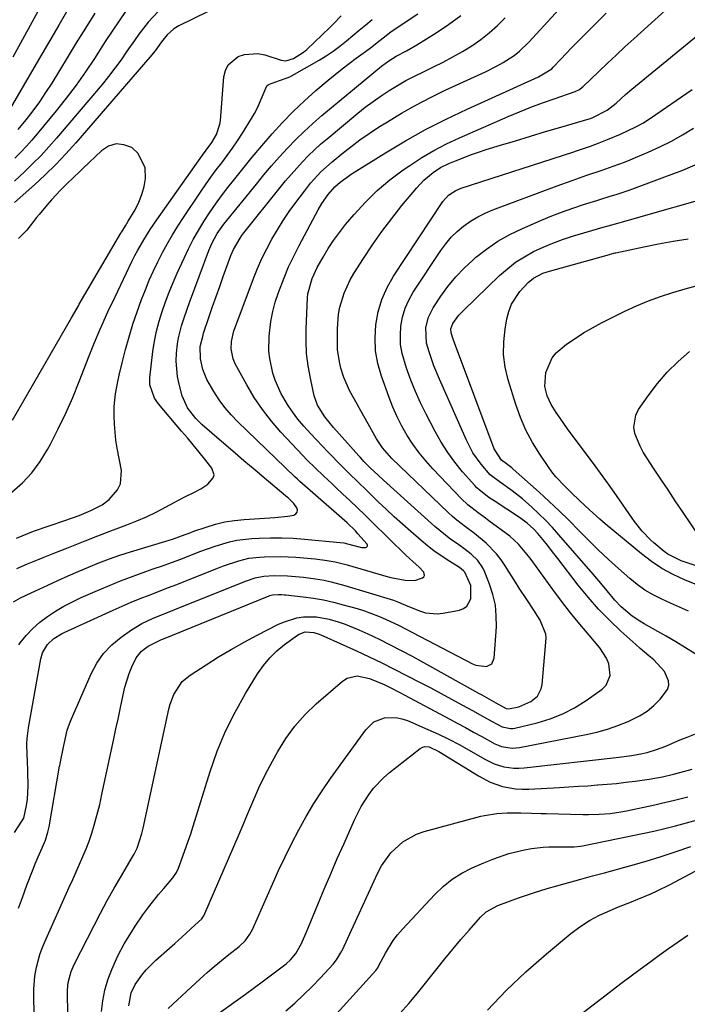
# Model space of a CAD drawing. Units: inches. Extents: x 1869959 to 1875228, y 464533 to 469917.
# Drawn here: x 1873473 to 1873678, y 465346 to 465649 of the extents above; entities that cross this region are included whole.
import ezdxf

# ---------------------------------------------------------------- set-up
doc = ezdxf.new("R2010")
doc.units = ezdxf.units.IN
doc.header["$MEASUREMENT"] = 0
doc.layers.add('7', color=7, linetype='Continuous')
doc.layers.add('8', color=7, linetype='Continuous')

msp = doc.modelspace()

# ---------------------------------------------------------------- linework, layer by layer
at = {"layer": '7', "color": 18}
for points in [[(1873471.08, 465398.42, 1762), (1873473.37, 465402, 1762), (1873473.97, 465402.86, 1762), (1873474.77, 465406.76, 1762), (1873475.07, 465408.74, 1762), (1873475.34, 465412.72, 1762), (1873475.21, 465417.32, 1762), (1873475.06, 465420.69, 1762), (1873474.99, 465422.37, 1762), (1873474.89, 465425.73, 1762), (1873474.95, 465427.41, 1762), (1873475.36, 465430.74, 1762), (1873479.17, 465451.95, 1762), (1873479.7, 465453.81, 1762), (1873481.21, 465456.37, 1762), (1873483.2, 465458.23, 1762), (1873485.59, 465459.65, 1762), (1873486.42, 465460.06, 1762), (1873501.42, 465466.94, 1762), (1873504.18, 465468.17, 1762), (1873506.96, 465469.36, 1762), (1873509.76, 465470.5, 1762), (1873512.58, 465471.6, 1762), (1873515.4, 465472.68, 1762), (1873518.22, 465473.77, 1762), (1873521.04, 465474.87, 1762), (1873523.86, 465475.98, 1762), (1873533.89, 465479.95, 1762), (1873535.42, 465480.54, 1762), (1873540.08, 465482.14, 1762), (1873543.25, 465482.91, 1762), (1873546.49, 465483.29, 1762), (1873548.05, 465483.37, 1762), (1873552.89, 465483.45, 1762), (1873555.3, 465483.36, 1762), (1873557.72, 465483.2, 1762), (1873563.59, 465482.71, 1762), (1873567.34, 465482.25, 1762), (1873569.82, 465481.79, 1762), (1873572.27, 465481.2, 1762), (1873573.49, 465480.87, 1762), (1873585.4, 465477.39, 1762), (1873586.86, 465477, 1762), (1873591.33, 465476.17, 1762), (1873594.3, 465476.08, 1762), (1873596.62, 465476.86, 1762), (1873597.03, 465477.23, 1762), (1873597.26, 465477.65, 1762), (1873597.03, 465478.64, 1762), (1873595.49, 465480.26, 1762), (1873593.73, 465481.77, 1762), (1873591.48, 465483.85, 1762), (1873581.09, 465494.09, 1762), (1873578.86, 465496.28, 1762), (1873576.61, 465498.47, 1762), (1873574.35, 465500.63, 1762), (1873572.08, 465502.79, 1762), (1873570.12, 465504.64, 1762), (1873568.82, 465505.87, 1762), (1873566.21, 465508.3, 1762), (1873563.61, 465510.75, 1762), (1873561.08, 465513.26, 1762), (1873559.84, 465514.55, 1762), (1873553.08, 465521.77, 1762), (1873550.13, 465525.17, 1762), (1873547.36, 465528.7, 1762), (1873544.87, 465532.44, 1762), (1873542.57, 465536.3, 1762), (1873539.01, 465542.81, 1762), (1873538.35, 465544.28, 1762), (1873537.72, 465547.42, 1762), (1873537.88, 465549.64, 1762), (1873538.6, 465552.91, 1762), (1873538.96, 465553.96, 1762), (1873544.62, 465569.04, 1762), (1873545.87, 465572.16, 1762), (1873547.21, 465575.23, 1762), (1873548.7, 465578.23, 1762), (1873550.28, 465581.2, 1762), (1873551.98, 465584.09, 1762), (1873553.77, 465586.93, 1762), (1873555.66, 465589.7, 1762), (1873557.62, 465592.42, 1762), (1873560.29, 465595.97, 1762), (1873562.23, 465598.41, 1762), (1873565.38, 465601.86, 1762), (1873568.83, 465605.01, 1762), (1873571.82, 465607.48, 1762), (1873574.56, 465609.65, 1762), (1873577.35, 465611.75, 1762), (1873580.22, 465613.74, 1762), (1873583.14, 465615.66, 1762), (1873585.83, 465617.35, 1762), (1873590.17, 465619.96, 1762), (1873594.59, 465622.47, 1762), (1873599.09, 465624.8, 1762), (1873603.66, 465627.02, 1762), (1873616.01, 465632.72, 1762), (1873619.66, 465634.55, 1762), (1873621.43, 465635.56, 1762), (1873624.86, 465637.77, 1762), (1873626.46, 465639.01, 1762), (1873629.4, 465641.82, 1762), (1873644.6, 465658.49, 1762)], [(1873477.14, 465340.48, 1766), (1873477.03, 465350.23, 1766), (1873477.32, 465354.24, 1766), (1873477.85, 465356.97, 1766), (1873478.91, 465360.95, 1766), (1873479.61, 465362.89, 1766), (1873480.39, 465364.79, 1766), (1873487.94, 465381.64, 1766), (1873489, 465383.99, 1766), (1873490.06, 465386.34, 1766), (1873491.11, 465388.7, 1766), (1873492.17, 465391.05, 1766), (1873493.17, 465393.43, 1766), (1873494.09, 465395.83, 1766), (1873494.9, 465398.27, 1766), (1873495.63, 465400.75, 1766), (1873497.35, 465407.13, 1766), (1873497.43, 465407.46, 1766), (1873497.58, 465408.12, 1766), (1873497.77, 465409.11, 1766), (1873497.91, 465409.77, 1766), (1873501.67, 465427.35, 1766), (1873502.31, 465430.36, 1766), (1873502.95, 465433.38, 1766), (1873503.57, 465436.4, 1766), (1873504.19, 465439.42, 1766), (1873505.05, 465443.27, 1766), (1873506.38, 465447.47, 1766), (1873507.21, 465449.52, 1766), (1873508.54, 465452.3, 1766), (1873510.16, 465454.27, 1766), (1873512.25, 465455.87, 1766), (1873516.3, 465457.85, 1766), (1873516.9, 465458.09, 1766), (1873549.43, 465471.34, 1766), (1873549.63, 465471.42, 1766), (1873550.45, 465471.68, 1766), (1873552.23, 465471.8, 1766), (1873553.25, 465471.75, 1766), (1873554.15, 465471.67, 1766), (1873554.59, 465471.63, 1766), (1873559.95, 465471.04, 1766), (1873563.06, 465470.61, 1766), (1873566.16, 465470.09, 1766), (1873569.22, 465469.41, 1766), (1873572.26, 465468.62, 1766), (1873576.54, 465467.41, 1766), (1873578.75, 465466.72, 1766), (1873583.1, 465465.11, 1766), (1873585.23, 465464.19, 1766), (1873589.43, 465462.2, 1766), (1873593.57, 465460.09, 1766), (1873612.03, 465450.4, 1766), (1873613.07, 465449.97, 1766), (1873616.33, 465449.61, 1766), (1873618, 465450.45, 1766), (1873618.75, 465452.17, 1766), (1873619.38, 465461.77, 1766), (1873619.37, 465465.14, 1766), (1873619.07, 465468.47, 1766), (1873618.33, 465471.73, 1766), (1873617.29, 465474.95, 1766), (1873615.81, 465478.67, 1766), (1873615.21, 465479.93, 1766), (1873613.64, 465482.21, 1766), (1873611.61, 465484.15, 1766), (1873609.4, 465485.91, 1766), (1873607.09, 465487.52, 1766), (1873605.37, 465488.74, 1766), (1873602.05, 465491.35, 1766), (1873600.46, 465492.73, 1766), (1873584.65, 465506.96, 1766), (1873582.96, 465508.51, 1766), (1873580.55, 465510.79, 1766), (1873578.74, 465512.59, 1766), (1873577.44, 465514, 1766), (1873577.01, 465514.47, 1766), (1873570.99, 465521.23, 1766), (1873569.25, 465523.21, 1766), (1873566.55, 465526.43, 1766), (1873564.34, 465530.01, 1766), (1873563.33, 465532.98, 1766), (1873562.14, 465538.41, 1766), (1873561.47, 465542.17, 1766), (1873561, 465545.94, 1766), (1873560.83, 465549.74, 1766), (1873560.85, 465553.56, 1766), (1873561.29, 465563.08, 1766), (1873561.4, 465564.32, 1766), (1873562.66, 465569.11, 1766), (1873564.26, 465572.48, 1766), (1873566.04, 465575.64, 1766), (1873567.62, 465578.25, 1766), (1873569.29, 465580.8, 1766), (1873571.09, 465583.26, 1766), (1873572.99, 465585.65, 1766), (1873575.65, 465588.8, 1766), (1873579.09, 465592.57, 1766), (1873582.71, 465596.14, 1766), (1873586.6, 465599.4, 1766), (1873590.68, 465602.47, 1766), (1873592.73, 465603.89, 1766), (1873596.4, 465606.28, 1766), (1873600.15, 465608.51, 1766), (1873604.03, 465610.53, 1766), (1873608, 465612.39, 1766), (1873622.97, 465618.91, 1766), (1873626.48, 465620.39, 1766), (1873630.01, 465621.81, 1766), (1873633.57, 465623.15, 1766), (1873637.15, 465624.43, 1766), (1873643.66, 465626.68, 1766), (1873644.96, 465627.3, 1766), (1873645.83, 465627.94, 1766), (1873646.1, 465628.18, 1766), (1873650.9, 465632.78, 1766), (1873653.57, 465635.32, 1766), (1873656.26, 465637.85, 1766), (1873658.96, 465640.36, 1766), (1873661.67, 465642.85, 1766), (1873675.59, 465655.54, 1766)], [(1873487.79, 465326.04, 1768), (1873487.36, 465348.71, 1768), (1873487.38, 465349.9, 1768), (1873487.64, 465352.26, 1768), (1873488.55, 465355.7, 1768), (1873489.5, 465357.87, 1768), (1873495.56, 465369.79, 1768), (1873497.58, 465373.67, 1768), (1873499.65, 465377.54, 1768), (1873501.79, 465381.36, 1768), (1873503.98, 465385.15, 1768), (1873507.39, 465390.94, 1768), (1873507.89, 465391.83, 1768), (1873508.8, 465393.66, 1768), (1873510.32, 465398.14, 1768), (1873510.67, 465399.79, 1768), (1873518.59, 465436.46, 1768), (1873519, 465438, 1768), (1873520.13, 465440.97, 1768), (1873522.72, 465444.92, 1768), (1873525.13, 465446.93, 1768), (1873530.07, 465450.11, 1768), (1873533.92, 465452.52, 1768), (1873537.81, 465454.84, 1768), (1873541.77, 465457.06, 1768), (1873545.78, 465459.19, 1768), (1873552.37, 465462.57, 1768), (1873554.2, 465463.39, 1768), (1873558.02, 465464.54, 1768), (1873560, 465464.87, 1768), (1873563.99, 465464.92, 1768), (1873567.93, 465464.21, 1768), (1873570.65, 465463.39, 1768), (1873572.82, 465462.65, 1768), (1873577.06, 465460.9, 1768), (1873579.82, 465459.63, 1768), (1873583.27, 465457.99, 1768), (1873586.69, 465456.3, 1768), (1873590.08, 465454.54, 1768), (1873593.44, 465452.73, 1768), (1873613.87, 465441.42, 1768), (1873614.94, 465440.83, 1768), (1873619.24, 465438.41, 1768), (1873622.39, 465436.67, 1768), (1873623.07, 465436.5, 1768), (1873626.29, 465437.15, 1768), (1873629.98, 465438.76, 1768), (1873631.99, 465440.5, 1768), (1873633.16, 465442.75, 1768), (1873633.44, 465444.04, 1768), (1873634.66, 465458.31, 1768), (1873634.65, 465459.5, 1768), (1873632.89, 465463.88, 1768), (1873630.86, 465466.96, 1768), (1873628.71, 465470.18, 1768), (1873626.41, 465473.73, 1768), (1873625.28, 465475.51, 1768), (1873622.11, 465480.58, 1768), (1873620.81, 465482.47, 1768), (1873619.41, 465484.28, 1768), (1873616.2, 465487.54, 1768), (1873612.68, 465490.51, 1768), (1873609.91, 465492.59, 1768), (1873607.17, 465494.69, 1768), (1873605.86, 465495.82, 1768), (1873604.58, 465496.98, 1768), (1873587.18, 465513.61, 1768), (1873584.31, 465516.91, 1768), (1873582.51, 465519.67, 1768), (1873581.96, 465520.62, 1768), (1873579.96, 465524.27, 1768), (1873577.7, 465528.32, 1768), (1873576.54, 465530.32, 1768), (1873574.27, 465534.36, 1768), (1873572.45, 465538.58, 1768), (1873571.53, 465541.47, 1768), (1873571.07, 465543.37, 1768), (1873570.53, 465547.21, 1768), (1873570.45, 465549.16, 1768), (1873570.45, 465553.54, 1768), (1873570.79, 465558.03, 1768), (1873571.21, 465560.24, 1768), (1873572.52, 465564.56, 1768), (1873574.39, 465568.64, 1768), (1873575.53, 465570.59, 1768), (1873578.5, 465575.25, 1768), (1873581.29, 465579.44, 1768), (1873584.17, 465583.56, 1768), (1873587.2, 465587.57, 1768), (1873590.33, 465591.5, 1768), (1873594.87, 465597.01, 1768), (1873597.07, 465599.36, 1768), (1873599.89, 465601.68, 1768), (1873602.23, 465603.2, 1768), (1873604.74, 465604.43, 1768), (1873606.79, 465605.3, 1768), (1873609.12, 465606.25, 1768), (1873611.47, 465607.14, 1768), (1873613.85, 465607.96, 1768), (1873616.25, 465608.74, 1768), (1873620.67, 465610.09, 1768), (1873625.3, 465611.5, 1768), (1873629.92, 465612.9, 1768), (1873634.55, 465614.28, 1768), (1873639.18, 465615.66, 1768), (1873647.94, 465618.25, 1768), (1873648.3, 465618.36, 1768), (1873649.02, 465618.61, 1768), (1873653.45, 465620.86, 1768), (1873656.21, 465623.09, 1768), (1873659.13, 465625.74, 1768), (1873661.02, 465627.34, 1768), (1873693.98, 465654.34, 1768)], [(1873479.5, 465653.51, 1762), (1873476.56, 465648.05, 1762), (1873473.58, 465642.61, 1762), (1873470.57, 465637.19, 1762)], [(1873515.44, 465651.4, 1754), (1873512.22, 465648.01, 1754), (1873509.33, 465644.29, 1754), (1873507.97, 465642.37, 1754), (1873505.7, 465639.01, 1754), (1873503.89, 465636.37, 1754), (1873502.01, 465633.78, 1754), (1873500.05, 465631.25, 1754), (1873498.02, 465628.78, 1754), (1873484.01, 465612.25, 1754), (1873481.67, 465609.59, 1754), (1873479.27, 465606.98, 1754), (1873476.78, 465604.46, 1754), (1873474.23, 465601.99, 1754), (1873471.07, 465599.04, 1754)], [(1873530.67, 465651.31, 1752), (1873521.65, 465646.88, 1752), (1873520.09, 465645.95, 1752), (1873518.08, 465644.08, 1752), (1873516.37, 465641.92, 1752), (1873514.42, 465639.19, 1752), (1873512.77, 465637.18, 1752), (1873489.95, 465610.84, 1752), (1873486.91, 465607.47, 1752), (1873483.8, 465604.18, 1752), (1873480.56, 465601.02, 1752), (1873477.23, 465597.94, 1752), (1873471.11, 465592.48, 1752)], [(1873505.5, 465651.55, 1756), (1873503.31, 465648.39, 1756), (1873501.15, 465645.22, 1756), (1873499.03, 465642.02, 1756), (1873496.94, 465638.79, 1756), (1873495.69, 465636.82, 1756), (1873492.92, 465632.66, 1756), (1873490.05, 465628.56, 1756), (1873487.03, 465624.57, 1756), (1873483.92, 465620.66, 1756), (1873478.08, 465613.61, 1756), (1873476.43, 465611.68, 1756), (1873474.74, 465609.78, 1756), (1873472.99, 465607.94, 1756), (1873471.21, 465606.14, 1756)], [(1873472.33, 465375.14, 1764), (1873473.51, 465378.46, 1764), (1873474.91, 465382.29, 1764), (1873476.6, 465386.68, 1764), (1873477.5, 465388.86, 1764), (1873478.42, 465391.02, 1764), (1873479.63, 465393.79, 1764), (1873480.58, 465396.14, 1764), (1873481.38, 465398.56, 1764), (1873481.74, 465400.21, 1764), (1873484.98, 465418.9, 1764), (1873485, 465419.01, 1764), (1873485.11, 465419.64, 1764), (1873485.13, 465419.75, 1764), (1873486.32, 465425.28, 1764), (1873486.52, 465426.23, 1764), (1873487.34, 465430.03, 1764), (1873488.28, 465432.77, 1764), (1873494.68, 465447.34, 1764), (1873496.45, 465450.61, 1764), (1873498.53, 465453.63, 1764), (1873501.08, 465456.26, 1764), (1873503.93, 465458.64, 1764), (1873507.11, 465460.88, 1764), (1873510.23, 465462.81, 1764), (1873513.56, 465464.37, 1764), (1873515.27, 465465.06, 1764), (1873518.69, 465466.44, 1764), (1873520.4, 465467.13, 1764), (1873541.63, 465475.66, 1764), (1873542.5, 465475.99, 1764), (1873545.15, 465476.89, 1764), (1873547.87, 465477.45, 1764), (1873551.03, 465477.62, 1764), (1873555.13, 465477.53, 1764), (1873559.98, 465477.11, 1764), (1873563.75, 465476.6, 1764), (1873566.43, 465476.13, 1764), (1873568.55, 465475.69, 1764), (1873572.74, 465474.56, 1764), (1873587.69, 465469.96, 1764), (1873589.22, 465469.44, 1764), (1873591.46, 465468.49, 1764), (1873595.75, 465466.68, 1764), (1873597.54, 465466.12, 1764), (1873601.19, 465465.76, 1764), (1873603.06, 465465.96, 1764), (1873608.05, 465466.96, 1764), (1873609.28, 465467.46, 1764), (1873610.31, 465468.16, 1764), (1873611.52, 465470.42, 1764), (1873611.48, 465474.53, 1764), (1873609.67, 465478.63, 1764), (1873609.29, 465479.02, 1764), (1873607.99, 465480.04, 1764), (1873604.23, 465482.41, 1764), (1873600.12, 465485.22, 1764), (1873598.15, 465486.75, 1764), (1873596.23, 465488.34, 1764), (1873593.01, 465491.14, 1764), (1873590.47, 465493.4, 1764), (1873587.95, 465495.68, 1764), (1873585.46, 465498, 1764), (1873583.01, 465500.34, 1764), (1873579.48, 465503.77, 1764), (1873576.79, 465506.4, 1764), (1873574.12, 465509.04, 1764), (1873572.78, 465510.36, 1764), (1873570.12, 465513.02, 1764), (1873569.24, 465513.91, 1764), (1873567.48, 465515.7, 1764), (1873565.74, 465517.5, 1764), (1873564.03, 465519.34, 1764), (1873562.33, 465521.18, 1764), (1873560.12, 465523.64, 1764), (1873558.32, 465525.77, 1764), (1873556.63, 465527.98, 1764), (1873555.1, 465530.3, 1764), (1873553.67, 465532.7, 1764), (1873553.2, 465533.54, 1764), (1873551.28, 465537.72, 1764), (1873550.58, 465539.9, 1764), (1873549.63, 465544.4, 1764), (1873549.39, 465546.68, 1764), (1873549.47, 465551.27, 1764), (1873550, 465555.85, 1764), (1873550.56, 465558.86, 1764), (1873551.35, 465561.81, 1764), (1873552.29, 465564.74, 1764), (1873554.03, 465569.27, 1764), (1873555.46, 465572.65, 1764), (1873557.04, 465575.96, 1764), (1873558.7, 465579.23, 1764), (1873564.58, 465590.18, 1764), (1873565.69, 465592.11, 1764), (1873567.62, 465594.94, 1764), (1873569.62, 465597.24, 1764), (1873571.36, 465598.71, 1764), (1873575.05, 465601.37, 1764), (1873585.25, 465607.76, 1764), (1873591.38, 465611.42, 1764), (1873597.61, 465614.92, 1764), (1873603.97, 465618.16, 1764), (1873610.42, 465621.24, 1764), (1873632.37, 465631.15, 1764), (1873636.4, 465633.67, 1764), (1873636.89, 465634.15, 1764), (1873639.19, 465636.61, 1764), (1873640.82, 465638.33, 1764), (1873642.46, 465640.04, 1764), (1873645.78, 465643.42, 1764), (1873647.8, 465645.43, 1764), (1873650.47, 465648.11, 1764), (1873653.15, 465650.8, 1764)], [(1873470.32, 465503.22, 1752), (1873473.53, 465506.11, 1752), (1873476.47, 465509.23, 1752), (1873479, 465512.69, 1752), (1873481.27, 465516.37, 1752), (1873482.17, 465518.04, 1752), (1873484.58, 465522.77, 1752), (1873486.89, 465527.55, 1752), (1873489.01, 465532.42, 1752), (1873491.03, 465537.33, 1752), (1873494.1, 465545.26, 1752), (1873495.74, 465549.36, 1752), (1873497.44, 465553.44, 1752), (1873498.33, 465555.46, 1752), (1873500.16, 465559.48, 1752), (1873501.1, 465561.47, 1752), (1873507.35, 465574.48, 1752), (1873508.17, 465576.13, 1752), (1873509.02, 465577.77, 1752), (1873510.85, 465580.98, 1752), (1873512.81, 465584.11, 1752), (1873514.89, 465587.16, 1752), (1873528.97, 465607.02, 1752), (1873530.11, 465608.6, 1752), (1873531.84, 465610.94, 1752), (1873533.29, 465613.45, 1752), (1873534.31, 465616.62, 1752), (1873534.45, 465617.66, 1752), (1873535.55, 465631.15, 1752), (1873536.05, 465633.13, 1752), (1873536.88, 465634.87, 1752), (1873539.9, 465637.41, 1752), (1873541.92, 465638.08, 1752), (1873546.02, 465638.32, 1752), (1873548.1, 465637.91, 1752), (1873553.13, 465636.28, 1752), (1873554.6, 465636.08, 1752), (1873556.9, 465636.81, 1752), (1873560.07, 465638.74, 1752), (1873561.01, 465639.55, 1752), (1873568.09, 465646.3, 1752), (1873569.29, 465647.49, 1752), (1873571.58, 465649.98, 1752)], [(1873470.77, 465469.53, 1758), (1873472.89, 465470.73, 1758), (1873476.22, 465472.3, 1758), (1873477.34, 465472.81, 1758), (1873481.33, 465474.66, 1758), (1873484.45, 465476.08, 1758), (1873487.58, 465477.49, 1758), (1873490.72, 465478.86, 1758), (1873493.87, 465480.2, 1758), (1873497.08, 465481.5, 1758), (1873500.29, 465482.72, 1758), (1873503.54, 465483.84, 1758), (1873506.82, 465484.89, 1758), (1873518.71, 465488.51, 1758), (1873519.67, 465488.82, 1758), (1873522.51, 465489.84, 1758), (1873525.34, 465490.89, 1758), (1873526.29, 465491.23, 1758), (1873530.08, 465492.53, 1758), (1873532.94, 465493.39, 1758), (1873535.84, 465494.09, 1758), (1873538.79, 465494.56, 1758), (1873541.77, 465494.88, 1758), (1873551.16, 465495.5, 1758), (1873555.23, 465495.92, 1758), (1873557.01, 465496.2, 1758), (1873557.68, 465496.58, 1758), (1873558.1, 465497.06, 1758), (1873558.15, 465497.7, 1758), (1873557.95, 465498.45, 1758), (1873557.01, 465499.79, 1758), (1873555.63, 465501.18, 1758), (1873555.37, 465501.39, 1758), (1873555.12, 465501.61, 1758), (1873548.66, 465507.05, 1758), (1873545.18, 465509.99, 1758), (1873541.71, 465512.93, 1758), (1873538.25, 465515.89, 1758), (1873534.8, 465518.86, 1758), (1873528.85, 465524, 1758), (1873526.86, 465525.92, 1758), (1873524.34, 465529.2, 1758), (1873522.73, 465532.96, 1758), (1873521.79, 465536.56, 1758), (1873521.3, 465538.9, 1758), (1873520.88, 465543.64, 1758), (1873520.95, 465546.03, 1758), (1873521.25, 465548.92, 1758), (1873521.55, 465550.79, 1758), (1873522.49, 465554.48, 1758), (1873523.08, 465556.3, 1758), (1873524.33, 465559.91, 1758), (1873524.98, 465561.71, 1758), (1873530.88, 465577.64, 1758), (1873531.8, 465579.81, 1758), (1873533.5, 465582.91, 1758), (1873535.56, 465585.79, 1758), (1873545.53, 465598.14, 1758), (1873547.85, 465600.96, 1758), (1873550.22, 465603.75, 1758), (1873552.64, 465606.48, 1758), (1873555.1, 465609.18, 1758), (1873557.64, 465611.81, 1758), (1873560.24, 465614.37, 1758), (1873562.94, 465616.82, 1758), (1873565.7, 465619.21, 1758), (1873584.06, 465634.46, 1758), (1873586.24, 465636.09, 1758), (1873588.56, 465637.53, 1758), (1873591.76, 465639.18, 1758), (1873594.87, 465640.97, 1758), (1873600.81, 465644.66, 1758), (1873604.68, 465647.28, 1758), (1873608.41, 465650.07, 1758)], [(1873471.7, 465489.12, 1754), (1873476.96, 465491.26, 1754), (1873486.56, 465494.52, 1754), (1873491.01, 465496.11, 1754), (1873494.61, 465497.6, 1754), (1873498.12, 465499.36, 1754), (1873500.24, 465501.05, 1754), (1873502.83, 465504.01, 1754), (1873503.73, 465505.83, 1754), (1873503.98, 465509.96, 1754), (1873502.69, 465516.79, 1754), (1873502.29, 465519.24, 1754), (1873501.82, 465524.17, 1754), (1873501.75, 465526.65, 1754), (1873501.8, 465529.66, 1754), (1873502.18, 465533.54, 1754), (1873502.91, 465537.39, 1754), (1873503.33, 465539.3, 1754), (1873504.24, 465543.11, 1754), (1873505.27, 465547.19, 1754), (1873506.33, 465551.11, 1754), (1873507.49, 465554.99, 1754), (1873508.81, 465558.83, 1754), (1873510.22, 465562.63, 1754), (1873511.38, 465565.61, 1754), (1873512.58, 465568.52, 1754), (1873513.84, 465571.39, 1754), (1873515.2, 465574.23, 1754), (1873516.62, 465577.04, 1754), (1873518.13, 465579.79, 1754), (1873519.7, 465582.52, 1754), (1873521.36, 465585.19, 1754), (1873523.07, 465587.83, 1754), (1873528.32, 465595.64, 1754), (1873529.9, 465597.94, 1754), (1873531.51, 465600.22, 1754), (1873533.17, 465602.47, 1754), (1873534.86, 465604.69, 1754), (1873536.54, 465606.92, 1754), (1873538.18, 465609.18, 1754), (1873539.74, 465611.49, 1754), (1873541.26, 465613.83, 1754), (1873544.06, 465618.29, 1754), (1873545, 465619.91, 1754), (1873545.86, 465621.56, 1754), (1873547.3, 465625, 1754), (1873548.74, 465628.36, 1754), (1873549.21, 465628.76, 1754), (1873552.64, 465630.01, 1754), (1873555.04, 465630.82, 1754), (1873555.79, 465631.2, 1754), (1873564.82, 465636.34, 1754), (1873567.02, 465637.67, 1754), (1873569.16, 465639.08, 1754), (1873571.23, 465640.6, 1754), (1873573.24, 465642.2, 1754), (1873575.22, 465643.86, 1754), (1873577.19, 465645.52, 1754), (1873579.16, 465647.18, 1754), (1873581.13, 465648.84, 1754)], [(1873471.83, 465479.76, 1756), (1873475.06, 465481.24, 1756), (1873478.12, 465482.44, 1756), (1873479.93, 465483.14, 1756), (1873483.54, 465484.56, 1756), (1873487.16, 465485.99, 1756), (1873490.76, 465487.44, 1756), (1873492.86, 465488.29, 1756), (1873496.76, 465489.86, 1756), (1873500.69, 465491.35, 1756), (1873505.7, 465493.2, 1756), (1873508.74, 465494.4, 1756), (1873511.74, 465495.7, 1756), (1873514.68, 465497.13, 1756), (1873517.57, 465498.64, 1756), (1873520.21, 465500.1, 1756), (1873523.33, 465501.76, 1756), (1873526.51, 465503.3, 1756), (1873528.47, 465504.27, 1756), (1873530.63, 465505.78, 1756), (1873532.21, 465507.63, 1756), (1873532.5, 465508.61, 1756), (1873531.85, 465510.65, 1756), (1873529.63, 465513.45, 1756), (1873527.87, 465515.63, 1756), (1873526.11, 465517.81, 1756), (1873524.32, 465519.96, 1756), (1873522.52, 465522.1, 1756), (1873515.43, 465530.46, 1756), (1873514.17, 465532.24, 1756), (1873512.75, 465536.3, 1756), (1873512.7, 465537.37, 1756), (1873512.75, 465538.46, 1756), (1873513.71, 465546.6, 1756), (1873514.19, 465549.73, 1756), (1873514.79, 465552.83, 1756), (1873515.59, 465555.88, 1756), (1873516.52, 465558.91, 1756), (1873517.59, 465561.89, 1756), (1873518.72, 465564.86, 1756), (1873519.93, 465567.79, 1756), (1873521.19, 465570.7, 1756), (1873523.27, 465575.3, 1756), (1873524.65, 465578.2, 1756), (1873526.11, 465581.06, 1756), (1873527.69, 465583.85, 1756), (1873529.34, 465586.61, 1756), (1873531.09, 465589.3, 1756), (1873532.91, 465591.95, 1756), (1873534.8, 465594.55, 1756), (1873536.75, 465597.1, 1756), (1873538.47, 465599.27, 1756), (1873541.35, 465602.85, 1756), (1873544.26, 465606.41, 1756), (1873547.22, 465609.92, 1756), (1873550.41, 465613.63, 1756), (1873553.6, 465617.13, 1756), (1873556.89, 465620.52, 1756), (1873560.33, 465623.77, 1756), (1873563.86, 465626.92, 1756), (1873567.64, 465630.13, 1756), (1873569.74, 465631.88, 1756), (1873571.88, 465633.59, 1756), (1873574.04, 465635.25, 1756), (1873576.24, 465636.88, 1756), (1873579.13, 465638.98, 1756), (1873580.66, 465640.11, 1756), (1873583.64, 465642.48, 1756), (1873586.95, 465644.98, 1756), (1873590.35, 465647.36, 1756), (1873595.17, 465650.58, 1756)], [(1873495.77, 465650.72, 1758), (1873492.93, 465646.17, 1758), (1873490.11, 465641.6, 1758), (1873487.31, 465637.03, 1758), (1873482.53, 465629.2, 1758), (1873480.67, 465626.3, 1758), (1873478.74, 465623.44, 1758), (1873476.7, 465620.66, 1758), (1873474.59, 465617.93, 1758), (1873472.15, 465614.89, 1758)], [(1873506.28, 465345.06, 1772), (1873507, 465349.15, 1772), (1873508.24, 465351.62, 1772), (1873510.29, 465354.55, 1772), (1873511.62, 465356.19, 1772), (1873514.62, 465359.19, 1772), (1873518.76, 465362.81, 1772), (1873520.46, 465364.32, 1772), (1873523.84, 465367.36, 1772), (1873525.51, 465368.9, 1772), (1873528.71, 465371.89, 1772), (1873529.1, 465372.41, 1772), (1873529.33, 465372.85, 1772), (1873540.19, 465397.93, 1772), (1873541.41, 465400.78, 1772), (1873542.63, 465403.63, 1772), (1873543.85, 465406.48, 1772), (1873545.05, 465409.34, 1772), (1873546.3, 465412.18, 1772), (1873547.61, 465414.98, 1772), (1873549.01, 465417.74, 1772), (1873550.47, 465420.47, 1772), (1873552.11, 465423.42, 1772), (1873554.63, 465427.44, 1772), (1873557.4, 465431.25, 1772), (1873560.56, 465434.76, 1772), (1873563.97, 465438.05, 1772), (1873572.02, 465445.05, 1772), (1873573.44, 465445.95, 1772), (1873576.55, 465446.68, 1772), (1873580.35, 465445.9, 1772), (1873584.9, 465444.01, 1772), (1873586.48, 465443.22, 1772), (1873589.64, 465441.6, 1772), (1873591.2, 465440.78, 1772), (1873604.84, 465433.5, 1772), (1873607.36, 465432.14, 1772), (1873609.87, 465430.78, 1772), (1873612.38, 465429.39, 1772), (1873614.87, 465427.99, 1772), (1873618.89, 465425.78, 1772), (1873620.98, 465424.97, 1772), (1873624.27, 465424.41, 1772), (1873626.48, 465424.61, 1772), (1873647.02, 465428.62, 1772), (1873650.32, 465429.38, 1772), (1873653.57, 465430.28, 1772), (1873656.76, 465431.38, 1772), (1873659.9, 465432.63, 1772), (1873663.45, 465434.38, 1772), (1873665.76, 465435.83, 1772), (1873667.85, 465437.58, 1772), (1873669.8, 465439.52, 1772), (1873672.05, 465442.48, 1772), (1873672.47, 465443.82, 1772), (1873672.4, 465445.22, 1772), (1873671.14, 465448.08, 1772), (1873667.83, 465451.68, 1772), (1873666.3, 465452.88, 1772), (1873663.61, 465455.14, 1772), (1873662.29, 465456.31, 1772), (1873657.71, 465460.47, 1772), (1873654.21, 465463.82, 1772), (1873650.83, 465467.28, 1772), (1873647.65, 465470.92, 1772), (1873644.58, 465474.67, 1772), (1873638.31, 465482.8, 1772), (1873637.11, 465484.34, 1772), (1873634.67, 465487.41, 1772), (1873632.13, 465490.5, 1772), (1873630.88, 465491.89, 1772), (1873628.81, 465493.77, 1772), (1873626.55, 465495.43, 1772), (1873618.7, 465500.56, 1772), (1873617.11, 465501.63, 1772), (1873614.06, 465503.94, 1772), (1873613.38, 465504.61, 1772), (1873612.72, 465505.31, 1772), (1873609, 465509.54, 1772), (1873606.62, 465512.46, 1772), (1873604.4, 465515.48, 1772), (1873602.39, 465518.65, 1772), (1873600.54, 465521.93, 1772), (1873597.76, 465527.28, 1772), (1873596.06, 465530.74, 1772), (1873594.48, 465534.23, 1772), (1873593.06, 465537.8, 1772), (1873591.75, 465541.41, 1772), (1873590.41, 465546.01, 1772), (1873589.93, 465548.78, 1772), (1873589.83, 465551.58, 1772), (1873589.97, 465554.41, 1772), (1873590.5, 465557.19, 1772), (1873591.28, 465559.88, 1772), (1873592.42, 465562.43, 1772), (1873593.82, 465564.89, 1772), (1873602.3, 465577.69, 1772), (1873603.84, 465579.77, 1772), (1873605.5, 465581.74, 1772), (1873607.34, 465583.54, 1772), (1873609.31, 465585.22, 1772), (1873611.43, 465586.71, 1772), (1873613.63, 465588.06, 1772), (1873615.94, 465589.21, 1772), (1873618.32, 465590.23, 1772), (1873638.07, 465597.6, 1772), (1873642.66, 465599.27, 1772), (1873647.27, 465600.86, 1772), (1873651.89, 465602.42, 1772), (1873655.37, 465603.62, 1772), (1873658.83, 465604.89, 1772), (1873660.54, 465605.58, 1772), (1873662.24, 465606.29, 1772), (1873666.12, 465607.96, 1772), (1873669.71, 465609.62, 1772), (1873673.24, 465611.39, 1772), (1873676.67, 465613.34, 1772), (1873680.04, 465615.4, 1772)], [(1873680.53, 465453.47, 1774), (1873677.61, 465455.35, 1774), (1873674.65, 465457.15, 1774), (1873671.65, 465458.9, 1774), (1873664.84, 465462.77, 1774), (1873663.58, 465463.51, 1774), (1873661.16, 465465.13, 1774), (1873657.8, 465467.92, 1774), (1873655.83, 465470.06, 1774), (1873653.46, 465472.93, 1774), (1873652.04, 465474.62, 1774), (1873649.16, 465477.99, 1774), (1873638.62, 465490.17, 1774), (1873636.63, 465492.38, 1774), (1873634.6, 465494.53, 1774), (1873632.49, 465496.61, 1774), (1873630.32, 465498.63, 1774), (1873627.38, 465501.23, 1774), (1873624.23, 465503.72, 1774), (1873620.23, 465506.51, 1774), (1873617.49, 465508.56, 1774), (1873614.68, 465511.88, 1774), (1873612.17, 465515.42, 1774), (1873610.16, 465519.26, 1774), (1873601.86, 465538.06, 1774), (1873600.16, 465542.2, 1774), (1873598.67, 465546.44, 1774), (1873597.92, 465549.14, 1774), (1873597.69, 465554, 1774), (1873598.45, 465557.15, 1774), (1873599.92, 465560.05, 1774), (1873602.28, 465563.59, 1774), (1873604.49, 465566.63, 1774), (1873606.86, 465569.54, 1774), (1873609.46, 465572.25, 1774), (1873612.22, 465574.82, 1774), (1873613, 465575.49, 1774), (1873616.36, 465578.12, 1774), (1873619.87, 465580.54, 1774), (1873623.57, 465582.62, 1774), (1873627.42, 465584.49, 1774), (1873633.29, 465587.02, 1774), (1873636.49, 465588.34, 1774), (1873639.7, 465589.59, 1774), (1873642.95, 465590.74, 1774), (1873646.23, 465591.83, 1774), (1873650.34, 465593.12, 1774), (1873651.58, 465593.51, 1774), (1873654.06, 465594.28, 1774), (1873656.54, 465595.05, 1774), (1873660.22, 465596.31, 1774), (1873670.45, 465600.01, 1774), (1873676.72, 465602.45, 1774), (1873682.91, 465605.07, 1774)], [(1873678.48, 465466.67, 1776), (1873675.74, 465467.84, 1776), (1873673.01, 465469.04, 1776), (1873670.3, 465470.27, 1776), (1873667.66, 465471.63, 1776), (1873665.12, 465473.13, 1776), (1873662.72, 465474.85, 1776), (1873660.41, 465476.71, 1776), (1873657, 465479.71, 1776), (1873653.84, 465482.56, 1776), (1873650.74, 465485.46, 1776), (1873647.71, 465488.44, 1776), (1873644.74, 465491.47, 1776), (1873641.77, 465494.51, 1776), (1873638.75, 465497.5, 1776), (1873635.65, 465500.41, 1776), (1873632.51, 465503.27, 1776), (1873624.6, 465510.31, 1776), (1873624.1, 465510.74, 1776), (1873622.55, 465511.95, 1776), (1873620.91, 465513.16, 1776), (1873618.75, 465516.58, 1776), (1873606.45, 465549.26, 1776), (1873606.04, 465550.4, 1776), (1873605.47, 465552.29, 1776), (1873605.41, 465553.59, 1776), (1873606.01, 465555.2, 1776), (1873607.85, 465557.75, 1776), (1873609.22, 465559.22, 1776), (1873620.37, 465569.95, 1776), (1873622.79, 465572.08, 1776), (1873625.32, 465574.05, 1776), (1873628.03, 465575.78, 1776), (1873630.84, 465577.34, 1776), (1873633.77, 465578.71, 1776), (1873636.75, 465579.97, 1776), (1873639.78, 465581.08, 1776), (1873642.86, 465582.07, 1776), (1873652.27, 465584.86, 1776), (1873653.75, 465585.3, 1776), (1873656.72, 465586.14, 1776), (1873657.46, 465586.34, 1776), (1873658.2, 465586.55, 1776), (1873689.85, 465595.5, 1776)], [(1873684.69, 465473.25, 1778), (1873677.28, 465476.31, 1778), (1873673.75, 465477.96, 1778), (1873670.35, 465479.8, 1778), (1873667.12, 465481.95, 1778), (1873664.02, 465484.29, 1778), (1873652.89, 465493.5, 1778), (1873651.24, 465494.91, 1778), (1873648, 465497.81, 1778), (1873645.06, 465500.61, 1778), (1873642.42, 465503.17, 1778), (1873640.43, 465505.1, 1778), (1873637.72, 465508.01, 1778), (1873636.48, 465509.57, 1778), (1873635.31, 465511.18, 1778), (1873632.72, 465514.98, 1778), (1873630.47, 465518.61, 1778), (1873628.46, 465522.36, 1778), (1873626.79, 465526.27, 1778), (1873625.35, 465530.29, 1778), (1873623.03, 465537.87, 1778), (1873622.14, 465541.73, 1778), (1873621.62, 465545.61, 1778), (1873621.66, 465549.53, 1778), (1873622.07, 465553.47, 1778), (1873622.62, 465556.61, 1778), (1873623.23, 465558.91, 1778), (1873624.06, 465561.11, 1778), (1873626.63, 465565.06, 1778), (1873629.12, 465567.86, 1778), (1873630.8, 465569.19, 1778), (1873633.71, 465570.65, 1778), (1873635.77, 465571.35, 1778), (1873654.21, 465576.5, 1778), (1873654.45, 465576.57, 1778), (1873655.91, 465576.95, 1778), (1873656.15, 465577, 1778), (1873664.73, 465578.79, 1778), (1873669.27, 465579.69, 1778), (1873673.82, 465580.55, 1778), (1873678.38, 465581.32, 1778)], [(1873682.15, 465489.13, 1782), (1873676.67, 465497.31, 1782), (1873674.44, 465500.64, 1782), (1873672.22, 465503.97, 1782), (1873669.99, 465507.3, 1782), (1873667.77, 465510.64, 1782), (1873665.66, 465513.81, 1782), (1873664.57, 465515.59, 1782), (1873663.59, 465517.43, 1782), (1873662.04, 465521.29, 1782), (1873661.71, 465523.24, 1782), (1873662.26, 465526.95, 1782), (1873663.15, 465528.72, 1782), (1873666.12, 465532.98, 1782), (1873668.95, 465536.68, 1782), (1873671.98, 465540.21, 1782), (1873675.3, 465543.47, 1782), (1873678.81, 465546.54, 1782)], [(1873518.37, 465344.25, 1774), (1873528.26, 465353.4, 1774), (1873530.4, 465355.33, 1774), (1873532.57, 465357.23, 1774), (1873534.78, 465359.07, 1774), (1873537.03, 465360.88, 1774), (1873540.24, 465363.4, 1774), (1873542.05, 465365.12, 1774), (1873543.52, 465367.13, 1774), (1873544.29, 465368.61, 1774), (1873550.46, 465382.54, 1774), (1873552.38, 465386.78, 1774), (1873554.37, 465390.99, 1774), (1873556.45, 465395.15, 1774), (1873558.58, 465399.29, 1774), (1873560.84, 465403.36, 1774), (1873563.21, 465407.36, 1774), (1873565.74, 465411.26, 1774), (1873568.38, 465415.09, 1774), (1873579.17, 465430.1, 1774), (1873581.72, 465432.5, 1774), (1873584.97, 465433.76, 1774), (1873588.55, 465433.88, 1774), (1873590.29, 465433.52, 1774), (1873592.01, 465432.95, 1774), (1873598.3, 465430.23, 1774), (1873601.54, 465428.76, 1774), (1873604.75, 465427.21, 1774), (1873607.9, 465425.56, 1774), (1873611.01, 465423.83, 1774), (1873615.87, 465421.03, 1774), (1873618.69, 465419.66, 1774), (1873621.68, 465418.73, 1774), (1873624.77, 465418.27, 1774), (1873626.32, 465418.26, 1774), (1873627.89, 465418.36, 1774), (1873657.14, 465421.71, 1774), (1873660.97, 465422.17, 1774), (1873663.82, 465422.67, 1774), (1873665.81, 465423.15, 1774), (1873668.7, 465424, 1774), (1873670.12, 465424.52, 1774), (1873671.52, 465425.08, 1774), (1873675.48, 465426.78, 1774), (1873678.08, 465427.86, 1774), (1873680.7, 465428.89, 1774)], [(1873533.87, 465342.76, 1776), (1873539.33, 465346.64, 1776), (1873542.16, 465348.68, 1776), (1873544.97, 465350.73, 1776), (1873547.76, 465352.81, 1776), (1873550.54, 465354.91, 1776), (1873554.67, 465358.06, 1776), (1873556, 465359.21, 1776), (1873557.72, 465361.21, 1776), (1873559.44, 465364.34, 1776), (1873561.07, 465368.06, 1776), (1873561.59, 465369.31, 1776), (1873564.44, 465376.29, 1776), (1873566.4, 465381.02, 1776), (1873568.39, 465385.74, 1776), (1873570.43, 465390.44, 1776), (1873572.5, 465395.13, 1776), (1873575.73, 465402.34, 1776), (1873577.79, 465406.43, 1776), (1873580.23, 465410.31, 1776), (1873581.61, 465412.12, 1776), (1873584.73, 465415.42, 1776), (1873586.46, 465416.91, 1776), (1873595.88, 465424.29, 1776), (1873596.55, 465424.66, 1776), (1873597.24, 465424.9, 1776), (1873598.72, 465424.81, 1776), (1873601.66, 465423.46, 1776), (1873613.87, 465415.87, 1776), (1873617.47, 465414, 1776), (1873621.3, 465412.68, 1776), (1873625.28, 465411.95, 1776), (1873627.3, 465411.84, 1776), (1873629.33, 465411.85, 1776), (1873638.79, 465412.36, 1776), (1873641.72, 465412.52, 1776), (1873644.65, 465412.7, 1776), (1873647.58, 465412.89, 1776), (1873650.51, 465413.1, 1776), (1873650.62, 465413.1, 1776), (1873653.49, 465413.34, 1776), (1873656.36, 465413.6, 1776), (1873659.23, 465413.92, 1776), (1873662.09, 465414.27, 1776), (1873666.43, 465414.86, 1776), (1873670.52, 465415.65, 1776), (1873673.89, 465416.46, 1776), (1873675.88, 465416.98, 1776), (1873679.63, 465418.02, 1776)], [(1873554.56, 465343.54, 1778), (1873557.35, 465345.95, 1778), (1873560.07, 465348.44, 1778), (1873562.69, 465351.04, 1778), (1873565.24, 465353.71, 1778), (1873569.12, 465357.95, 1778), (1873570.16, 465359.22, 1778), (1873571.45, 465361.31, 1778), (1873572.2, 465362.77, 1778), (1873572.56, 465363.51, 1778), (1873582.86, 465386.02, 1778), (1873584.03, 465388.22, 1778), (1873586.91, 465392.24, 1778), (1873590.55, 465395.61, 1778), (1873594.82, 465397.98, 1778), (1873597.16, 465398.8, 1778), (1873614.63, 465403.46, 1778), (1873615.78, 465403.73, 1778), (1873619.53, 465404.33, 1778), (1873622.67, 465404.52, 1778), (1873626.86, 465404.5, 1778), (1873630.23, 465404.4, 1778), (1873633.18, 465404.33, 1778), (1873634.66, 465404.29, 1778), (1873646.02, 465404.04, 1778), (1873647.7, 465404.03, 1778), (1873651.06, 465404.11, 1778), (1873654.41, 465404.36, 1778), (1873657.73, 465404.84, 1778), (1873659.38, 465405.15, 1778), (1873668.13, 465407.03, 1778), (1873670.17, 465407.49, 1778), (1873674.25, 465408.46, 1778), (1873678.31, 465409.5, 1778)], [(1873589.67, 465342.76, 1782), (1873592.42, 465345.82, 1782), (1873595.07, 465348.97, 1782), (1873601.15, 465356.61, 1782), (1873603.56, 465359.6, 1782), (1873606, 465362.57, 1782), (1873608.49, 465365.5, 1782), (1873611, 465368.41, 1782), (1873614.51, 465372.42, 1782), (1873616.21, 465374.01, 1782), (1873619.82, 465376.04, 1782), (1873623.4, 465377.3, 1782), (1873626.55, 465378.48, 1782), (1873630.76, 465379.94, 1782), (1873635.02, 465381.23, 1782), (1873638.03, 465382.06, 1782), (1873641.68, 465383.08, 1782), (1873645.33, 465384.08, 1782), (1873648.98, 465385.08, 1782), (1873652.64, 465386.08, 1782), (1873660.81, 465388.29, 1782), (1873665.47, 465389.62, 1782), (1873670.1, 465391.04, 1782), (1873674.69, 465392.58, 1782), (1873679.26, 465394.21, 1782)], [(1873616.68, 465343.73, 1784), (1873622.41, 465349.84, 1784), (1873628.48, 465355.61, 1784), (1873634.78, 465361.14, 1784), (1873642.25, 465367.33, 1784), (1873645.08, 465369.45, 1784), (1873648.02, 465371.39, 1784), (1873651.13, 465373.04, 1784), (1873654.36, 465374.5, 1784), (1873656.99, 465375.54, 1784), (1873660.98, 465377.13, 1784), (1873662.96, 465377.94, 1784), (1873666.92, 465379.6, 1784), (1873668.87, 465380.48, 1784), (1873672.7, 465382.4, 1784), (1873690.19, 465391.7, 1784)], [(1873646.05, 465343, 1786), (1873651.84, 465347.49, 1786), (1873657.68, 465351.93, 1786), (1873663.67, 465356.39, 1786), (1873666.56, 465358.53, 1786), (1873669.47, 465360.65, 1786), (1873672.4, 465362.75, 1786), (1873675.34, 465364.82, 1786), (1873678.32, 465366.83, 1786)]]:
    msp.add_polyline3d(points, dxfattribs=at)
at = {"layer": '8', "color": 18}
for points in [[(1873488.18, 465653.11, 1760), (1873484.72, 465647.11, 1760), (1873481.24, 465641.12, 1760), (1873477.77, 465635.12, 1760), (1873469.07, 465620.17, 1760)], [(1873472.45, 465456.26, 1760), (1873472.88, 465456.86, 1760), (1873474.73, 465459.15, 1760), (1873476.72, 465461.3, 1760), (1873478.92, 465463.24, 1760), (1873481.26, 465465.03, 1760), (1873483.74, 465466.64, 1760), (1873486.28, 465468.16, 1760), (1873488.9, 465469.52, 1760), (1873491.57, 465470.79, 1760), (1873495.95, 465472.72, 1760), (1873499.8, 465474.36, 1760), (1873503.68, 465475.94, 1760), (1873507.59, 465477.42, 1760), (1873511.53, 465478.83, 1760), (1873513.8, 465479.61, 1760), (1873516.62, 465480.6, 1760), (1873519.43, 465481.61, 1760), (1873522.23, 465482.66, 1760), (1873525.03, 465483.74, 1760), (1873528.43, 465485.05, 1760), (1873532.82, 465486.62, 1760), (1873537.28, 465487.99, 1760), (1873539.54, 465488.5, 1760), (1873544.15, 465489.04, 1760), (1873546.43, 465489.15, 1760), (1873549.9, 465489.25, 1760), (1873553.37, 465489.25, 1760), (1873556.83, 465489.1, 1760), (1873560.3, 465488.84, 1760), (1873571.35, 465487.78, 1760), (1873572.48, 465487.63, 1760), (1873573.59, 465487.4, 1760), (1873577.92, 465486.22, 1760), (1873579.06, 465486.21, 1760), (1873579.43, 465486.33, 1760), (1873579.65, 465486.52, 1760), (1873579.77, 465486.73, 1760), (1873579.75, 465486.98, 1760), (1873579.64, 465487.25, 1760), (1873576.78, 465490.48, 1760), (1873575.98, 465491.35, 1760), (1873573.44, 465493.81, 1760), (1873563.72, 465502.34, 1760), (1873562.13, 465503.74, 1760), (1873558.95, 465506.55, 1760), (1873558.18, 465507.27, 1760), (1873557.41, 465508, 1760), (1873539.87, 465524.88, 1760), (1873537.79, 465527.04, 1760), (1873535.84, 465529.3, 1760), (1873534.08, 465531.71, 1760), (1873532.44, 465534.22, 1760), (1873530.27, 465538.01, 1760), (1873529.1, 465541.02, 1760), (1873528.33, 465544.34, 1760), (1873528.2, 465548.16, 1760), (1873529.11, 465551.65, 1760), (1873529.3, 465552.23, 1760), (1873531.01, 465557.31, 1760), (1873532.06, 465560.42, 1760), (1873533.14, 465563.53, 1760), (1873534.23, 465566.63, 1760), (1873535.34, 465569.72, 1760), (1873537.66, 465576.14, 1760), (1873538.44, 465578, 1760), (1873540.5, 465581.47, 1760), (1873541.09, 465582.28, 1760), (1873541.71, 465583.09, 1760), (1873552.88, 465597.08, 1760), (1873554.53, 465599.09, 1760), (1873556.21, 465601.09, 1760), (1873557.93, 465603.04, 1760), (1873559.69, 465604.97, 1760), (1873561.51, 465606.84, 1760), (1873563.37, 465608.66, 1760), (1873565.29, 465610.41, 1760), (1873567.27, 465612.11, 1760), (1873576.71, 465619.92, 1760), (1873579.05, 465621.79, 1760), (1873581.44, 465623.6, 1760), (1873583.9, 465625.31, 1760), (1873586.41, 465626.96, 1760), (1873588.97, 465628.51, 1760), (1873591.57, 465630, 1760), (1873594.22, 465631.4, 1760), (1873596.91, 465632.74, 1760), (1873599.99, 465634.21, 1760), (1873603.01, 465635.71, 1760), (1873605.99, 465637.29, 1760), (1873608.91, 465638.97, 1760), (1873611.79, 465640.72, 1760), (1873614.56, 465642.64, 1760), (1873617.21, 465644.68, 1760), (1873619.7, 465646.93, 1760), (1873622.07, 465649.3, 1760)], [(1873497.83, 465343.33, 1770), (1873498.24, 465346.65, 1770), (1873498.87, 465349.92, 1770), (1873499.84, 465353.11, 1770), (1873501.02, 465356.24, 1770), (1873502.92, 465360.46, 1770), (1873504.88, 465364.21, 1770), (1873507.07, 465367.82, 1770), (1873508.22, 465369.6, 1770), (1873510.63, 465373.08, 1770), (1873512.46, 465375.56, 1770), (1873515.45, 465379.35, 1770), (1873517, 465381.21, 1770), (1873519.82, 465384.5, 1770), (1873520.93, 465386.15, 1770), (1873521.56, 465387.5, 1770), (1873522.91, 465391.15, 1770), (1873524.54, 465395.75, 1770), (1873525.31, 465398.07, 1770), (1873526.05, 465400.39, 1770), (1873531.29, 465417.26, 1770), (1873533.49, 465423.51, 1770), (1873536, 465429.63, 1770), (1873538.95, 465435.54, 1770), (1873542.21, 465441.32, 1770), (1873545.92, 465447.35, 1770), (1873547.68, 465449.88, 1770), (1873549.63, 465452.25, 1770), (1873551.84, 465454.38, 1770), (1873554.22, 465456.34, 1770), (1873558.18, 465459.23, 1770), (1873558.74, 465459.58, 1770), (1873560.58, 465460.21, 1770), (1873563.18, 465460.03, 1770), (1873564.83, 465459.5, 1770), (1873565.54, 465459.22, 1770), (1873566.24, 465458.92, 1770), (1873576.33, 465454.36, 1770), (1873580.23, 465452.56, 1770), (1873584.1, 465450.72, 1770), (1873587.94, 465448.81, 1770), (1873591.76, 465446.86, 1770), (1873595.97, 465444.66, 1770), (1873599.17, 465442.98, 1770), (1873602.37, 465441.28, 1770), (1873605.56, 465439.55, 1770), (1873608.74, 465437.81, 1770), (1873612.06, 465435.99, 1770), (1873615.08, 465434.31, 1770), (1873618.1, 465432.61, 1770), (1873621.15, 465431, 1770), (1873623.78, 465430.46, 1770), (1873624.44, 465430.51, 1770), (1873625.11, 465430.62, 1770), (1873631.95, 465432.27, 1770), (1873635.94, 465433.48, 1770), (1873639.8, 465434.96, 1770), (1873643.47, 465436.88, 1770), (1873647.01, 465439.07, 1770), (1873651.97, 465442.56, 1770), (1873653.2, 465443.81, 1770), (1873654.44, 465446.83, 1770), (1873653.95, 465450.42, 1770), (1873653.28, 465452.17, 1770), (1873651.23, 465455.33, 1770), (1873647.91, 465459.21, 1770), (1873645.04, 465462.66, 1770), (1873642.21, 465466.14, 1770), (1873639.47, 465469.69, 1770), (1873636.79, 465473.28, 1770), (1873630.04, 465482.54, 1770), (1873629.31, 465483.52, 1770), (1873626.21, 465487.29, 1770), (1873623.49, 465489.71, 1770), (1873617.07, 465494.47, 1770), (1873615.99, 465495.27, 1770), (1873613.81, 465496.86, 1770), (1873610.62, 465499.32, 1770), (1873608.68, 465501.18, 1770), (1873599.83, 465510.46, 1770), (1873597.67, 465512.88, 1770), (1873595.61, 465515.39, 1770), (1873593.71, 465518.02, 1770), (1873591.93, 465520.73, 1770), (1873590.32, 465523.55, 1770), (1873588.83, 465526.43, 1770), (1873587.53, 465529.39, 1770), (1873586.35, 465532.42, 1770), (1873584.02, 465539.01, 1770), (1873582.94, 465542.9, 1770), (1873582.23, 465546.82, 1770), (1873582.06, 465550.8, 1770), (1873582.25, 465554.82, 1770), (1873583, 465558.77, 1770), (1873584.11, 465562.6, 1770), (1873585.73, 465566.24, 1770), (1873587.71, 465569.74, 1770), (1873602.88, 465592.73, 1770), (1873604.66, 465594.72, 1770), (1873606.92, 465596.2, 1770), (1873608.58, 465596.88, 1770), (1873642.96, 465608.01, 1770), (1873644.3, 465608.45, 1770), (1873648.32, 465609.84, 1770), (1873650.97, 465610.84, 1770), (1873653.6, 465611.9, 1770), (1873657.54, 465613.54, 1770), (1873659.94, 465614.6, 1770), (1873662.31, 465615.74, 1770), (1873664.62, 465617.01, 1770), (1873665.73, 465617.7, 1770), (1873666.83, 465618.43, 1770), (1873679.62, 465627.28, 1770)], [(1873470.52, 465525.4, 1750), (1873488.59, 465556.95, 1750), (1873488.89, 465557.48, 1750), (1873490.74, 465560.65, 1750), (1873491.04, 465561.18, 1750), (1873503.81, 465583.01, 1750), (1873504.09, 465583.48, 1750), (1873505.25, 465585.32, 1750), (1873506.1, 465586.71, 1750), (1873508.19, 465590.25, 1750), (1873509.35, 465592.54, 1750), (1873510.31, 465594.9, 1750), (1873510.97, 465597.36, 1750), (1873511.42, 465599.89, 1750), (1873511.33, 465603.15, 1750), (1873509.19, 465607.56, 1750), (1873507.15, 465609.38, 1750), (1873504.71, 465610.25, 1750), (1873502.34, 465610.49, 1750), (1873500.07, 465609.77, 1750), (1873497.86, 465608.41, 1750), (1873492.21, 465603, 1750), (1873490.91, 465601.75, 1750), (1873489.6, 465600.49, 1750), (1873487, 465597.97, 1750), (1873485.25, 465596.22, 1750), (1873482.48, 465593.25, 1750), (1873481.15, 465591.72, 1750), (1873478.69, 465588.79, 1750), (1873477.9, 465587.84, 1750), (1873474.91, 465583.93, 1750), (1873472.29, 465581.38, 1750)], [(1873680.85, 465480.54, 1780), (1873676.22, 465482.08, 1780), (1873672.15, 465484.21, 1780), (1873671.05, 465485.03, 1780), (1873667.82, 465487.69, 1780), (1873666.87, 465488.52, 1780), (1873664.22, 465491.23, 1780), (1873661.88, 465494.2, 1780), (1873661.14, 465495.23, 1780), (1873656.32, 465502.25, 1780), (1873653.9, 465505.71, 1780), (1873651.45, 465509.14, 1780), (1873648.96, 465512.55, 1780), (1873646.43, 465515.93, 1780), (1873642.82, 465520.7, 1780), (1873641.52, 465522.45, 1780), (1873638.99, 465526.02, 1780), (1873637.76, 465527.83, 1780), (1873636.23, 465530.26, 1780), (1873635.01, 465532.95, 1780), (1873634.28, 465535.81, 1780), (1873634.57, 465540.14, 1780), (1873636.51, 465544.67, 1780), (1873637.75, 465546.14, 1780), (1873641.01, 465548.82, 1780), (1873643.58, 465550.63, 1780), (1873646.22, 465552.34, 1780), (1873648.94, 465553.91, 1780), (1873651.72, 465555.38, 1780), (1873658.95, 465558.96, 1780), (1873662.54, 465560.63, 1780), (1873666.18, 465562.16, 1780), (1873669.89, 465563.51, 1780), (1873673.66, 465564.73, 1780), (1873677.46, 465565.83, 1780), (1873681.28, 465566.91, 1780)], [(1873570.31, 465342.77, 1780), (1873582.24, 465355.96, 1780), (1873582.87, 465356.79, 1780), (1873583.26, 465357.47, 1780), (1873585.25, 465361.3, 1780), (1873587.6, 465365.19, 1780), (1873588.99, 465366.99, 1780), (1873590.47, 465368.72, 1780), (1873600.43, 465379.42, 1780), (1873603.02, 465381.88, 1780), (1873605.78, 465384.1, 1780), (1873608.78, 465385.97, 1780), (1873611.96, 465387.6, 1780), (1873615.56, 465389.17, 1780), (1873618.6, 465390.41, 1780), (1873623.26, 465391.97, 1780), (1873628.03, 465393.18, 1780), (1873630.16, 465393.57, 1780), (1873633.75, 465393.95, 1780), (1873635.56, 465394.01, 1780), (1873640.83, 465394.01, 1780), (1873641.46, 465394.01, 1780), (1873643.36, 465394.07, 1780), (1873645.25, 465394.26, 1780), (1873645.88, 465394.37, 1780), (1873664.4, 465398.15, 1780), (1873667.8, 465398.89, 1780), (1873671.19, 465399.68, 1780), (1873674.55, 465400.56, 1780), (1873677.9, 465401.49, 1780), (1873681.26, 465402.4, 1780)]]:
    msp.add_polyline3d(points, dxfattribs=at)

doc.saveas('drawing.dxf')
